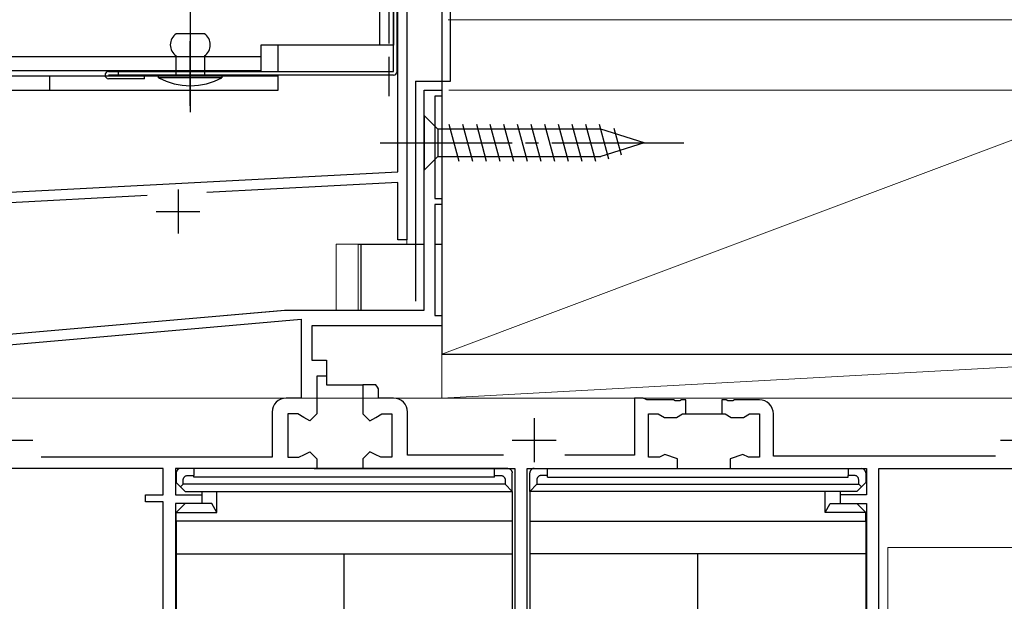
# Model space of a CAD drawing. Extents: x 0 to 1054, y 0 to 1570.
# Drawn here: x 273 to 385, y 1073 to 1140 of the extents above; entities that cross this region are included whole.
import ezdxf

# ---------------------------------------------------------------- set-up
doc = ezdxf.new("R2010")
doc.units = 0
doc.linetypes.add('YCENTER_1', pattern=[13, 10, -1, 1, -1])
doc.linetypes.add('YHIDDEN_1', pattern=[4, 3, -1])
for name, color, linetype, lineweight in [('YKK_11', 7, 'CONTINUOUS', 30), ('YKK_12', 2, 'CONTINUOUS', 13), ('YKK_13', 4, 'CONTINUOUS', 30), ('YKK_D', 6, 'CONTINUOUS', 13), ('YSS_K', 3, 'CONTINUOUS', 13), ('YSS_KE', 3, 'CONTINUOUS', 30)]:
    doc.layers.add(name, color=color, linetype=linetype, lineweight=lineweight)

msp = doc.modelspace()

# ---------------------------------------------------------------- linework, layer by layer
at = {"layer": 'YKK_11', "linetype": 'ByBlock', "lineweight": -2, "ltscale": 0.5}
for p, q in [((316.06, 1122.2), (316.06, 1142.5)), ((317.06, 1141.4), (317.06, 1114.5)), ((319.06, 1106.5), (319.06, 1131.5)), ((319.06, 1131.5), (321.06, 1131.5)), ((321.06, 1130.8), (320.26, 1130.8)), ((320.26, 1130.8), (320.26, 1119.2)), ((321.06, 1131.5), (321.06, 1130.8)), ((246.7, 1118.57), (316.06, 1122.2)), ((316.06, 1121), (294.34, 1119.86)), ((316.06, 1114.5), (316.06, 1121)), ((287.57, 1119.51), (246.96, 1117.38)), ((320.26, 1119.2), (321.06, 1119.2)), ((321.06, 1118.5), (320.26, 1118.5)), ((320.26, 1118.5), (320.26, 1105.9)), ((321.06, 1119.2), (321.06, 1118.5)), ((317.06, 1114.5), (316.06, 1114.5)), ((246.06, 1101.5), (303.21, 1106.5)), ((303.21, 1106.5), (319.06, 1106.5)), ((247.26, 1100.4), (305.06, 1105.46)), ((305.06, 1105.46), (305.06, 1096.5)), ((320.26, 1105.9), (321.06, 1105.9)), ((321.06, 1105.9), (321.06, 1104.7)), ((321.06, 1104.7), (306.26, 1104.7)), ((306.26, 1104.7), (306.26, 1100.8)), ((306.26, 1100.8), (307.96, 1100.8)), ((307.96, 1100.8), (307.96, 1099)), ((307.96, 1099), (306.86, 1099)), ((306.86, 1099), (306.86, 1094.7)), ((307.96, 1099), (307.96, 1098)), ((307.96, 1098), (312.06, 1098)), ((313.56, 1098), (312.06, 1098)), ((312.06, 1098), (312.06, 1094.7)), ((313.74, 1097.73), (313.56, 1098)), ((313.86, 1097.55), (313.74, 1097.73)), ((313.86, 1096.5), (313.86, 1097.55)), ((305.06, 1096.5), (303.36, 1096.5)), ((315.56, 1096.5), (313.86, 1096.5)), ((343.96, 1096.5), (342.96, 1096.5)), ((342.96, 1096.5), (342.96, 1090)), ((344.2, 1096.38), (343.96, 1096.5)), ((344.36, 1096.3), (344.2, 1096.38)), ((347.4, 1096.3), (344.36, 1096.3)), ((347.58, 1096.18), (347.4, 1096.3)), ((348.13, 1096.18), (347.58, 1096.18)), ((348.32, 1096.3), (348.13, 1096.18)), ((348.81, 1096.3), (348.32, 1096.3)), ((348.81, 1094.7), (348.81, 1096.3)), ((353.4, 1096.3), (352.91, 1096.3)), ((352.91, 1096.3), (352.91, 1094.7)), ((353.58, 1096.18), (353.4, 1096.3)), ((354.13, 1096.18), (353.58, 1096.18)), ((354.32, 1096.3), (354.13, 1096.18)), ((357.16, 1096.3), (354.32, 1096.3)), ((301.76, 1094.9), (301.76, 1089.8)), ((317.16, 1090), (317.16, 1094.9)), ((304.67, 1094.7), (303.56, 1094.7)), ((303.56, 1094.7), (303.56, 1089.8)), ((305.37, 1094.3), (304.67, 1094.7)), ((306.06, 1093.9), (305.37, 1094.3)), ((306.86, 1094.7), (306.06, 1093.9)), ((312.06, 1094.7), (312.86, 1093.9)), ((312.86, 1093.9), (313.55, 1094.3)), ((313.55, 1094.3), (314.24, 1094.7)), ((314.24, 1094.7), (315.36, 1094.7)), ((315.36, 1094.7), (315.36, 1089.8)), ((344.56, 1089.8), (344.56, 1094.7)), ((344.56, 1094.7), (345.67, 1094.7)), ((345.67, 1094.7), (346.37, 1094.3)), ((346.37, 1094.3), (347.75, 1094.3)), ((347.75, 1094.3), (348.44, 1094.7)), ((348.44, 1094.7), (353.27, 1094.7)), ((353.27, 1094.7), (353.97, 1094.3)), ((353.97, 1094.3), (355.35, 1094.3)), ((355.35, 1094.3), (356.04, 1094.7)), ((356.04, 1094.7), (357.16, 1094.7)), ((357.16, 1094.7), (357.16, 1089.8)), ((358.76, 1089.9), (358.76, 1094.7)), ((305.43, 1090.1), (306.06, 1090.4)), ((306.06, 1090.4), (306.86, 1089.6)), ((312.86, 1090.4), (312.06, 1089.6)), ((313.48, 1090.1), (312.86, 1090.4)), ((301.76, 1089.8), (275.49, 1089.8)), ((303.56, 1089.8), (304.81, 1089.8)), ((304.81, 1089.8), (305.43, 1090.1)), ((306.86, 1089.6), (306.86, 1088.5)), ((312.06, 1089.6), (312.06, 1088.5)), ((314.11, 1089.8), (313.48, 1090.1)), ((315.36, 1089.8), (314.11, 1089.8)), ((328.06, 1090), (317.16, 1090)), ((342.96, 1090), (335.06, 1090)), ((345.81, 1089.8), (344.56, 1089.8)), ((346.43, 1090.1), (345.81, 1089.8)), ((347.86, 1089.6), (346.43, 1090.1)), ((347.86, 1088.5), (347.86, 1089.6)), ((355.28, 1090.1), (353.86, 1089.6)), ((353.86, 1089.6), (353.86, 1088.5)), ((355.91, 1089.8), (355.28, 1090.1)), ((357.16, 1089.8), (355.91, 1089.8)), ((384.01, 1089.9), (358.76, 1089.9)), ((289.36, 1088.5), (265.16, 1088.5)), ((289.36, 1085.5), (289.36, 1088.5)), ((306.86, 1088.5), (290.76, 1088.5)), ((290.76, 1088.5), (290.76, 1085.5)), ((306.56, 1088.5), (312.36, 1088.5)), ((312.06, 1088.5), (329.36, 1088.5)), ((329.36, 1088.5), (329.36, 1061.5)), ((330.76, 1061.5), (330.76, 1088.5)), ((330.76, 1088.5), (347.86, 1088.5)), ((347.56, 1088.5), (354.16, 1088.5)), ((353.86, 1088.5), (369.36, 1088.5)), ((369.36, 1088.5), (369.36, 1085.5)), ((370.76, 1061.5), (370.76, 1088.5)), ((370.76, 1088.5), (411.86, 1088.5)), ((287.36, 1084.7), (287.36, 1085.5)), ((287.36, 1085.5), (289.36, 1085.5)), ((290.76, 1085.5), (293.76, 1085.5)), ((293.76, 1085.5), (293.76, 1084.5)), ((369.36, 1085.5), (366.36, 1085.5)), ((366.36, 1085.5), (366.36, 1084.5)), ((289.36, 1084.7), (287.36, 1084.7)), ((289.36, 1061.5), (289.36, 1084.7)), ((293.76, 1084.5), (290.76, 1084.5)), ((290.76, 1084.5), (290.76, 1061.5)), ((366.36, 1084.5), (369.36, 1084.5)), ((369.36, 1084.5), (369.36, 1061.5))]:
    msp.add_line(p, q, dxfattribs=at)
at = {"layer": 'YKK_11', "ltscale": 0.5}
for p, q in [((291.06, 1120.2), (291.06, 1115.2)), ((288.56, 1117.7), (293.56, 1117.7)), ((331.56, 1094.2), (331.56, 1089.2)), ((269.56, 1091.7), (274.56, 1091.7)), ((329.06, 1091.7), (334.06, 1091.7)), ((384.56, 1091.7), (389.56, 1091.7))]:
    msp.add_line(p, q, dxfattribs=at)
at = {"layer": 'YKK_11', "linetype": 'ByBlock', "lineweight": -2, "ltscale": 0.5}
for centre, start, end in [((303.36, 1094.9), 90, 180), ((315.56, 1094.9), 0, 90), ((357.16, 1094.7), 0, 90)]:
    msp.add_arc(centre, 1.6, start, end, dxfattribs=at)
at = {"layer": 'YKK_12'}
for p, q in [((321.06, 1131.5), (321.06, 1371.5)), ((317.06, 1114), (317.06, 1139.5)), ((319.06, 1131.5), (321.06, 1131.5)), ((319.06, 1131.5), (319.06, 1106.5)), ((319.36, 1131.5), (319.06, 1131.5)), ((319.06, 1131.2), (319.06, 1131.5)), ((320.76, 1131.5), (321.06, 1131.5)), ((321.06, 1131.5), (321.06, 1096.5)), ((321.06, 1131.2), (321.06, 1131.5)), ((321.06, 1131.1), (321.06, 1118.9)), ((321.06, 1118.8), (321.06, 1106.5)), ((309.06, 1106.5), (309.06, 1114)), ((309.06, 1114), (311.56, 1114)), ((311.56, 1106.5), (311.56, 1114)), ((303.16, 1106.5), (246.06, 1101.5)), ((319.06, 1106.5), (303.21, 1106.5)), ((321.06, 1096.5), (413.06, 1096.5)), ((371.76, 1071.5), (371.76, 1079.5)), ((371.76, 1079.5), (411.16, 1079.5))]:
    msp.add_line(p, q, dxfattribs=at)
at = {"layer": 'YKK_13'}
for p, q in [((315.56, 1133.6), (315.56, 1304.9)), ((315.96, 1133.6), (315.96, 1304.9)), ((313.96, 1300.5), (313.96, 1136.6)), ((315.56, 1300.5), (315.56, 1136.6)), ((294.06, 1137.9), (290.86, 1137.9)), ((315.56, 1136.6), (300.46, 1136.6)), ((300.46, 1136.6), (300.46, 1133.7)), ((302.46, 1133.6), (302.46, 1136.6)), ((300.46, 1135.3), (221.46, 1135.3)), ((290.86, 1133.2), (290.86, 1135.4)), ((294.06, 1135.4), (294.06, 1133.2)), ((300.46, 1133.7), (221.46, 1133.7)), ((302.46, 1133.1), (223.06, 1133.1)), ((276.46, 1133.1), (276.46, 1131.5)), ((283.16, 1133.6), (315.56, 1133.6)), ((315.56, 1133.2), (283.16, 1133.2)), ((284.26, 1133.6), (284.26, 1133.2)), ((287.26, 1132.8), (287.26, 1133.2)), ((288.86, 1132.9), (288.86, 1133.2)), ((288.86, 1133.2), (296.06, 1133.2)), ((294.06, 1133.2), (290.86, 1133.2)), ((296.06, 1133.2), (296.06, 1132.9)), ((302.46, 1131.5), (302.46, 1133.2)), ((296.06, 1132.9), (288.86, 1132.9)), ((223.06, 1131.5), (302.46, 1131.5)), ((319.06, 1128.6), (319.06, 1122.4)), ((319.06, 1128.6), (320.61, 1127.05)), ((323.04, 1123.4), (321.91, 1127.6)), ((324.59, 1123.4), (323.46, 1127.6)), ((326.14, 1123.4), (325.02, 1127.6)), ((327.69, 1123.4), (326.57, 1127.6)), ((329.25, 1123.4), (328.12, 1127.6)), ((330.8, 1123.4), (329.67, 1127.6)), ((332.35, 1123.4), (331.23, 1127.6)), ((333.91, 1123.4), (332.78, 1127.6)), ((335.46, 1123.4), (334.33, 1127.6)), ((337.01, 1123.4), (335.89, 1127.6)), ((338.56, 1123.4), (337.44, 1127.6)), ((340.05, 1123.66), (338.99, 1127.6)), ((339.14, 1127.05), (320.61, 1127.05)), ((320.61, 1127.05), (320.61, 1123.95)), ((344.06, 1125.5), (339.14, 1127.05)), ((341.48, 1124.11), (340.67, 1127.15)), ((344.06, 1125.5), (339.14, 1123.95)), ((319.06, 1122.4), (320.61, 1123.95)), ((320.61, 1123.95), (339.14, 1123.95)), ((311.56, 1114), (319.06, 1114)), ((311.86, 1114), (311.86, 1106.5)), ((320.26, 1114), (321.06, 1114)), ((291.34, 1088.5), (291.35, 1088.5)), ((291.35, 1088.5), (291.36, 1088.5)), ((292.86, 1088.5), (291.36, 1088.5)), ((292.86, 1088.5), (292.86, 1087.7)), ((327.06, 1088.5), (292.86, 1088.5)), ((328.56, 1088.5), (327.06, 1088.5)), ((327.06, 1087.7), (327.06, 1088.5)), ((328.56, 1088.5), (328.57, 1088.5)), ((328.57, 1088.5), (328.58, 1088.5)), ((331.55, 1088.5), (331.54, 1088.5)), ((331.56, 1088.5), (331.55, 1088.5)), ((331.56, 1088.5), (333.06, 1088.5)), ((333.06, 1087.7), (333.06, 1088.5)), ((333.06, 1088.5), (367.26, 1088.5)), ((367.26, 1088.5), (367.26, 1087.7)), ((367.26, 1088.5), (368.76, 1088.5)), ((368.77, 1088.5), (368.76, 1088.5)), ((368.78, 1088.5), (368.77, 1088.5)), ((290.86, 1088.01), (290.86, 1088.02)), ((290.86, 1088), (290.86, 1088.01)), ((290.86, 1088), (290.86, 1086.9)), ((291.66, 1086.71), (291.66, 1087.22)), ((292.15, 1087.7), (292.86, 1087.7)), ((292.86, 1087.5), (292.86, 1087.7)), ((327.06, 1087.5), (292.86, 1087.5)), ((327.06, 1087.7), (327.77, 1087.7)), ((327.06, 1087.5), (327.06, 1087.7)), ((328.25, 1087.22), (328.25, 1086.71)), ((329.06, 1088.02), (329.06, 1088.01)), ((329.06, 1088.01), (329.06, 1088)), ((329.06, 1085.9), (329.06, 1088)), ((331.06, 1088.02), (331.06, 1088.01)), ((331.06, 1088.01), (331.06, 1088)), ((331.06, 1085.9), (331.06, 1088)), ((331.86, 1087.22), (331.86, 1086.71)), ((333.06, 1087.7), (332.35, 1087.7)), ((333.06, 1087.5), (333.06, 1087.7)), ((333.06, 1087.5), (367.26, 1087.5)), ((367.26, 1087.5), (367.26, 1087.7)), ((367.97, 1087.7), (367.26, 1087.7)), ((368.46, 1086.71), (368.46, 1087.22)), ((369.26, 1088.01), (369.26, 1088.02)), ((369.26, 1088), (369.26, 1088.01)), ((369.26, 1088), (369.26, 1086.9)), ((291.36, 1086.4), (290.86, 1086.9)), ((291.66, 1086.71), (291.36, 1086.4)), ((291.86, 1085.9), (291.36, 1086.4)), ((328.25, 1086.71), (291.66, 1086.71)), ((329.06, 1085.9), (328.25, 1086.71)), ((331.06, 1085.9), (331.86, 1086.71)), ((331.86, 1086.71), (368.46, 1086.71)), ((368.26, 1085.9), (368.76, 1086.4)), ((368.46, 1086.71), (368.76, 1086.4)), ((368.76, 1086.4), (369.26, 1086.9)), ((291.86, 1085.9), (295.49, 1085.9)), ((293.76, 1085.9), (293.76, 1084.5)), ((295.49, 1085.9), (329.06, 1085.9)), ((295.49, 1083.5), (295.49, 1085.9)), ((329.06, 1085.9), (329.06, 1082.5)), ((364.63, 1085.9), (331.06, 1085.9)), ((331.06, 1085.9), (331.06, 1082.5)), ((368.26, 1085.9), (364.63, 1085.9)), ((364.63, 1083.5), (364.63, 1085.9)), ((366.36, 1085.9), (366.36, 1084.5)), ((291.86, 1084.5), (290.86, 1083.5)), ((294.91, 1084.5), (291.86, 1084.5)), ((295.49, 1083.5), (294.91, 1084.5)), ((364.63, 1083.5), (365.2, 1084.5)), ((365.2, 1084.5), (368.26, 1084.5)), ((368.26, 1084.5), (369.26, 1083.5)), ((290.86, 1083.5), (295.49, 1083.5)), ((290.86, 1082.5), (290.86, 1083.5)), ((369.26, 1083.5), (364.63, 1083.5)), ((369.26, 1082.5), (369.26, 1083.5)), ((329.06, 1082.5), (290.86, 1082.5)), ((290.86, 1082.5), (290.86, 1078.8)), ((329.06, 1082.5), (329.06, 1078.8)), ((331.06, 1082.5), (369.26, 1082.5)), ((331.06, 1082.5), (331.06, 1078.8)), ((369.26, 1082.5), (369.26, 1078.8)), ((290.86, 1078.8), (329.06, 1078.8)), ((290.86, 1078.8), (290.86, 1069.8)), ((309.96, 1071.5), (309.96, 1078.8)), ((329.06, 1078.8), (329.06, 1069.8)), ((369.26, 1078.8), (331.06, 1078.8)), ((331.06, 1078.8), (331.06, 1069.8)), ((350.16, 1071.5), (350.16, 1078.8)), ((369.26, 1078.8), (369.26, 1069.8))]:
    msp.add_line(p, q, dxfattribs=at)
at = {"layer": 'YKK_13', "linetype": 'YCENTER_1', "ltscale": 1.5}
for p, q in [((292.46, 1140.9), (292.46, 1129)), ((314.06, 1125.5), (349.06, 1125.5))]:
    msp.add_line(p, q, dxfattribs=at)
at = {"layer": 'YKK_13', "ltscale": 1.5}
for p, q in [((292.46, 1129.72), (292.46, 1137.08)), ((287.26, 1132.8), (283.16, 1132.8))]:
    msp.add_line(p, q, dxfattribs=at)
at = {"layer": 'YKK_13'}
for centre, radius, start, end in [((291.68, 1136.65), 1.5, 123.4414, 236.5586), ((293.23, 1136.65), 1.5, 303.4414, 56.5586), ((315.56, 1133.6), 0.4, 270, 0), ((292.46, 1139.65), 7.65, 241.9275, 298.0725), ((291.36, 1088), 0.5, 90, 180), ((368.76, 1088), 0.5, 0, 90)]:
    msp.add_arc(centre, radius, start, end, dxfattribs=at)
at = {"layer": 'YKK_13', "ltscale": 1.5}
msp.add_arc((283.16, 1133.2), 0.4, 90, 270, dxfattribs=at)
at = {"layer": 'YKK_13'}
for points in [[(328.58, 1088.5), (328.61, 1088.5), (328.67, 1088.5), (328.76, 1088.47), (328.84, 1088.42), (328.91, 1088.36), (328.97, 1088.29), (329.02, 1088.2), (329.05, 1088.11), (329.06, 1088.05), (329.06, 1088.02)], [(331.54, 1088.5), (331.51, 1088.5), (331.45, 1088.5), (331.36, 1088.47), (331.28, 1088.42), (331.2, 1088.36), (331.14, 1088.29), (331.1, 1088.2), (331.07, 1088.11), (331.06, 1088.05), (331.06, 1088.02)]]:
    msp.add_open_spline(points, degree=3, dxfattribs=at)
for points in [[(291.66, 1087.22), (291.66, 1087.25), (291.67, 1087.31), (291.7, 1087.41), (291.74, 1087.49), (291.8, 1087.56), (291.87, 1087.62), (291.96, 1087.67), (292.05, 1087.69), (292.11, 1087.7), (292.15, 1087.7)], [(327.77, 1087.7), (327.8, 1087.7), (327.87, 1087.69), (327.96, 1087.67), (328.04, 1087.62), (328.12, 1087.56), (328.18, 1087.49), (328.22, 1087.41), (328.25, 1087.31), (328.25, 1087.25), (328.25, 1087.22)], [(332.35, 1087.7), (332.31, 1087.7), (332.25, 1087.69), (332.16, 1087.67), (332.07, 1087.62), (332, 1087.56), (331.94, 1087.49), (331.9, 1087.41), (331.87, 1087.31), (331.86, 1087.25), (331.86, 1087.22)], [(368.46, 1087.22), (368.45, 1087.25), (368.45, 1087.31), (368.42, 1087.41), (368.38, 1087.49), (368.32, 1087.56), (368.24, 1087.62), (368.16, 1087.67), (368.07, 1087.69), (368, 1087.7), (367.97, 1087.7)]]:
    msp.add_open_spline(points, degree=3, knots=[0, 0, 0, 0, 0.0963328, 0.191551, 0.2859178, 0.3798237, 0.4737297, 0.5680965, 0.6633146, 0.7596474, 0.7596474, 0.7596474, 0.7596474], dxfattribs=at)
at = {"layer": 'YKK_D'}
for p, q in [((321.76, 1139.5), (511.06, 1139.5)), ((321.76, 1139.5), (511.06, 1139.5)), ((321.86, 1131.5), (491.06, 1131.5)), ((409.86, 1096.5), (140.06, 1096.5))]:
    msp.add_line(p, q, dxfattribs=at)
at = {"layer": 'YSS_K'}
for p, q in [((321.06, 1101.5), (441.06, 1146.5)), ((413.06, 1101.5), (321.06, 1101.5)), ((321.06, 1096.5), (413.06, 1101.5)), ((321.06, 1101.5), (321.06, 1096.5)), ((321.06, 1096.5), (413.06, 1096.5))]:
    msp.add_line(p, q, dxfattribs=at)
at = {"layer": 'YSS_KE'}
for p, q in [((322.06, 1132.51), (322.06, 1182.51)), ((321.06, 1146.5), (321.06, 1101.5)), ((318.06, 1132.51), (318.06, 1107.51)), ((318.06, 1132.51), (322.06, 1132.51)), ((321.06, 1101.5), (441.06, 1101.5))]:
    msp.add_line(p, q, dxfattribs=at)
at = {"layer": 'YSS_KE', "linetype": 'YHIDDEN_1', "ltscale": 1.5}
msp.add_line((315.06, 1130.8), (315.06, 1143.5), dxfattribs=at)

doc.saveas('drawing.dxf')
